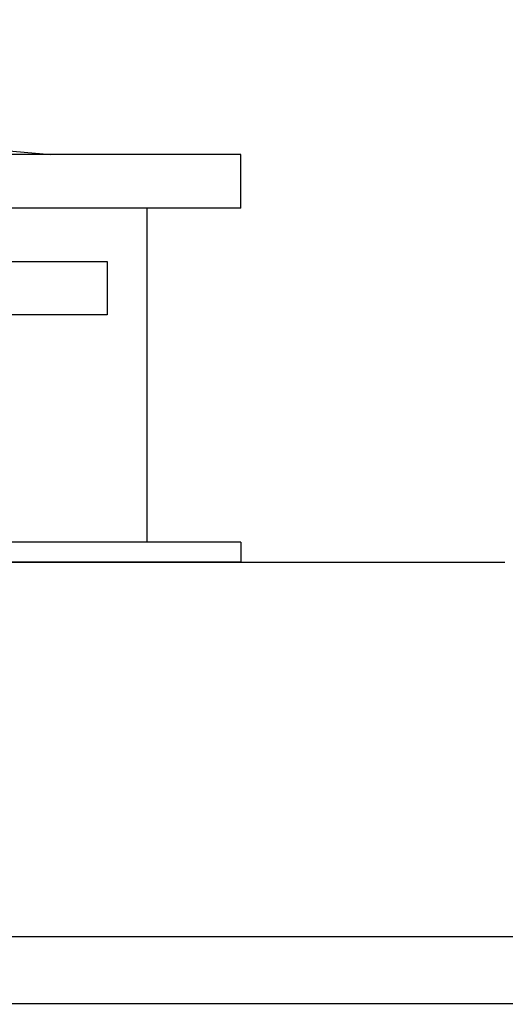
# Model space of a CAD drawing. Extents: x -282 to -111, y -247 to -199.
# Drawn here: x -133 to -130, y -237 to -230 of the extents above; entities that cross this region are included whole.
import ezdxf

# ---------------------------------------------------------------- set-up
doc = ezdxf.new("R2010")
doc.units = 0
doc.header["$LTSCALE"] = 10
doc.header["$MEASUREMENT"] = 0
doc.layers.get('0').update_dxf_attribs({"linetype": 'CONTINUOUS'})
for name, color, linetype in [('ARQ_ALV_ALT', 7, 'CONTINUOUS'), ('ARQ_ALV_BXA', 4, 'CONTINUOUS'), ('ARQ_COB_V01', 6, 'CONTINUOUS'), ('ARQ_ESQ_POR', 3, 'CONTINUOUS'), ('EST_PIL_VIG_LAJ', 6, 'CONTINUOUS'), ('GERAL_CTR100', 30, 'CONTINUOUS'), ('L1', 1, 'CONTINUOUS')]:
    doc.layers.add(name, color=color, linetype=linetype)

msp = doc.modelspace()

# ---------------------------------------------------------------- linework, layer by layer
at = {"const_width": 0.01}
msp.add_lwpolyline([(-153.2911315, -207.1843135), (-111.2911315, -207.1843135), (-111.2911315, -236.8843135), (-153.2911315, -236.8843135), (-153.2911315, -207.1843135)], dxfattribs=at)
at = {"layer": 'ARQ_ALV_ALT'}
msp.add_lwpolyline([(-132.4953023, -233.4330707), (-132.4953023, -230.9330707)], dxfattribs=at)
at = {"layer": 'ARQ_ALV_BXA'}
for p, q in [((-131.7953023, -230.5330707), (-137.5453023, -230.5330707)), ((-131.7953023, -230.9330707), (-131.7953023, -230.5330707)), ((-131.7953023, -230.9330707), (-137.5453023, -230.9330707))]:
    msp.add_line(p, q, dxfattribs=at)
at = {"layer": 'ARQ_COB_V01'}
msp.add_line((-134.6703023, -230.4029507), (-133.2168947, -230.5330707), dxfattribs=at)
at = {"layer": 'ARQ_ESQ_POR'}
msp.add_lwpolyline([(-134.3553023, -231.3330707), (-132.7953023, -231.3330707), (-132.7953023, -231.7330707), (-134.3553023, -231.7330707), (-134.3553023, -231.3330707)], dxfattribs=at)
at = {"layer": 'EST_PIL_VIG_LAJ'}
for p, q in [((-131.7953023, -233.4330707), (-137.5453023, -233.4330707)), ((-131.7953023, -233.4330707), (-131.7953023, -233.5830707)), ((-131.7953023, -233.5830707), (-137.5453023, -233.5830707))]:
    msp.add_line(p, q, dxfattribs=at)
at = {"layer": 'GERAL_CTR100', "const_width": 0.01}
msp.add_lwpolyline([(-152.7911315, -207.6843135), (-111.7911315, -207.6843135), (-111.7911315, -236.3843135), (-152.7911315, -236.3843135)], close=True, dxfattribs=at)
at = {"layer": 'L1'}
msp.add_line((-149.0015326, -233.5830707), (-129.8221954, -233.5830707), dxfattribs=at)

doc.saveas('drawing.dxf')
